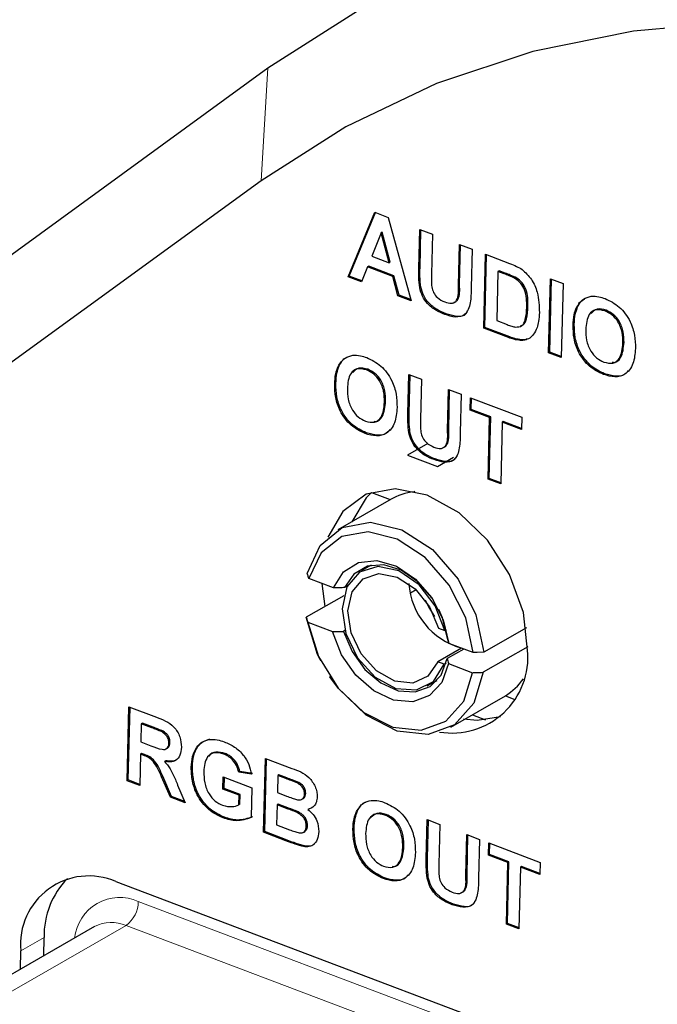
# Model space of a CAD drawing. Units: millimetres. Extents: x 0 to 414, y 0 to 297.
# Drawn here: x 216 to 227, y 142 to 159 of the extents above; entities that cross this region are included whole.
import ezdxf

# ---------------------------------------------------------------- set-up
doc = ezdxf.new("R2010")
doc.units = ezdxf.units.MM

msp = doc.modelspace()

# ---------------------------------------------------------------- linework, layer by layer
at = {"color": 7, "linetype": 'Continuous', "lineweight": 30}
for p, q in [((204.4282, 147.0176), (219.8872, 158.2562)), ((219.7678, 156.2718), (204.3089, 145.0331)), ((221.2973, 154.5802), (221.7654, 155.7157)), ((221.3178, 154.5919), (221.779, 155.7106)), ((221.7654, 155.7157), (222.0011, 155.6266)), ((222.0011, 155.6266), (222.4096, 154.1595)), ((221.8768, 155.3539), (221.7142, 154.9442)), ((221.8973, 155.3656), (221.8768, 155.3539)), ((222.0177, 154.8294), (221.8768, 155.3539)), ((222.0382, 154.8411), (221.8973, 155.3656)), ((222.5427, 154.7244), (222.5591, 155.4155)), ((222.5591, 155.4155), (222.7815, 155.3314)), ((222.5632, 154.7362), (222.5791, 155.4079)), ((222.7815, 155.3314), (222.7648, 154.6254)), ((223.239, 154.4308), (223.2561, 155.1519)), ((223.2561, 155.1519), (223.4785, 155.0677)), ((223.2595, 154.4426), (223.2761, 155.1443)), ((223.4785, 155.0677), (223.4624, 154.3873)), ((221.7142, 154.9442), (222.0177, 154.8294)), ((222.0382, 154.8411), (222.0177, 154.8294)), ((223.685, 153.6771), (223.7158, 154.978)), ((223.7055, 153.6889), (223.7358, 154.9704)), ((223.7158, 154.978), (224.1401, 154.8175)), ((221.6393, 154.7538), (221.5346, 154.4904)), ((221.6598, 154.7655), (221.6393, 154.7538)), ((222.0833, 154.5858), (221.6393, 154.7538)), ((222.1037, 154.5976), (221.6598, 154.7655)), ((223.9331, 154.677), (223.9126, 153.8098)), ((223.9536, 154.6888), (223.9331, 154.677)), ((224.0432, 154.6354), (223.9331, 154.677)), ((224.0637, 154.6472), (223.9536, 154.6888)), ((221.3178, 154.5919), (221.2973, 154.5802)), ((221.5346, 154.4904), (221.2973, 154.5802)), ((221.5414, 154.5074), (221.3178, 154.5919)), ((222.1037, 154.5976), (222.0833, 154.5858)), ((222.1737, 154.2487), (222.0833, 154.5858)), ((222.1942, 154.2605), (222.1037, 154.5976)), ((224.2645, 154.5586), (224.244, 154.5468)), ((224.8269, 153.2452), (224.8577, 154.5461)), ((224.8474, 153.2569), (224.8777, 154.5385)), ((224.8577, 154.5461), (225.0802, 154.4619)), ((222.5781, 154.399), (222.5576, 154.3872)), ((225.0802, 154.4619), (225.0493, 153.1611)), ((222.1942, 154.2605), (222.1737, 154.2487)), ((222.4096, 154.1595), (222.1737, 154.2487)), ((222.4035, 154.1813), (222.1942, 154.2605)), ((225.4604, 154.1899), (225.3513, 154.113)), ((224.4624, 154.0583), (224.4419, 154.0466)), ((225.3374, 154.0537), (225.3169, 154.0419)), ((225.8386, 153.9927), (225.8181, 153.9809)), ((223.0217, 153.9306), (223.0012, 153.9189)), ((223.9126, 153.8098), (224.0956, 153.7405)), ((223.7055, 153.6889), (223.685, 153.6771)), ((224.1218, 153.5119), (223.685, 153.6771)), ((224.1422, 153.5237), (223.7055, 153.6889)), ((225.2778, 153.7425), (225.2574, 153.7308)), ((224.3484, 153.4735), (224.328, 153.4618)), ((226.1531, 153.4238), (226.1326, 153.4121)), ((224.8474, 153.2569), (224.8269, 153.2452)), ((225.0493, 153.1611), (224.8269, 153.2452)), ((225.0498, 153.1804), (224.8474, 153.2569)), ((221.1421, 153.0153), (221.1217, 153.0036)), ((221.6434, 152.9543), (221.6229, 152.9426)), ((222.3516, 152.1716), (222.368, 152.8627)), ((222.368, 152.8627), (222.5904, 152.7786)), ((222.3721, 152.1834), (222.388, 152.8551)), ((222.5904, 152.7786), (222.5737, 152.0726)), ((225.8125, 152.8751), (225.7921, 152.8633)), ((221.0826, 152.7042), (221.0622, 152.6924)), ((223.0479, 151.878), (223.065, 152.5991)), ((223.065, 152.5991), (223.2874, 152.5149)), ((223.0684, 151.8897), (223.085, 152.5915)), ((223.2874, 152.5149), (223.2713, 151.8345)), ((223.4454, 152.2364), (223.4506, 152.4532)), ((223.4506, 152.4532), (224.3552, 152.1111)), ((223.4659, 152.2482), (223.4706, 152.4456)), ((221.9579, 152.3855), (221.9374, 152.3737)), ((223.4659, 152.2482), (223.4454, 152.2364)), ((223.7865, 152.1074), (223.4454, 152.2364)), ((223.807, 152.1191), (223.4659, 152.2482)), ((223.7608, 151.0233), (223.7865, 152.1074)), ((223.7813, 151.0351), (223.807, 152.1191)), ((223.807, 152.1191), (223.7865, 152.1074)), ((224.3552, 152.1111), (224.3501, 151.8942)), ((224.009, 152.0233), (223.9833, 150.9392)), ((224.0294, 152.035), (224.009, 152.0233)), ((224.3501, 151.8942), (224.009, 152.0233)), ((224.3505, 151.9136), (224.0294, 152.035)), ((221.6173, 151.8367), (221.5969, 151.825)), ((222.387, 151.8462), (222.3665, 151.8344)), ((222.7022, 151.6495), (222.3442, 151.444)), ((222.3442, 151.444), (222.87, 151.2451)), ((222.8306, 151.3778), (222.8101, 151.3661)), ((222.87, 151.2451), (223.1525, 151.4072)), ((223.7813, 151.0351), (223.7608, 151.0233)), ((223.9833, 150.9392), (223.7608, 151.0233)), ((223.9837, 150.9585), (223.7813, 151.0351)), ((222.0577, 150.6713), (221.1155, 150.1307)), ((221.7094, 150.7872), (222.041, 150.6617)), ((222.4612, 150.8011), (222.4747, 150.8089)), ((221.7022, 149.5066), (221.5303, 149.4079)), ((221.0436, 149.1095), (220.6061, 149.275)), ((220.8331, 149.1891), (220.8899, 148.7823)), ((221.283, 149.1403), (221.2374, 149.1142)), ((221.221, 148.9723), (220.5619, 148.5941)), ((222.4951, 149.0776), (222.3936, 149.0193)), ((220.5879, 148.5063), (221.0254, 148.3408)), ((221.2409, 148.3579), (221.2192, 148.3455)), ((222.8893, 148.3999), (222.9997, 148.3581)), ((223.022, 148.3709), (222.9997, 148.3581)), ((224.4343, 148.4099), (223.6846, 147.9798)), ((223.4969, 147.9727), (223.0729, 148.1331)), ((224.458, 148.0736), (223.6762, 147.625)), ((223.2947, 148.0492), (222.8753, 147.8086)), ((223.334, 148.0344), (223.0399, 147.8656)), ((220.806, 147.844), (220.8111, 147.8338)), ((222.9857, 147.7668), (222.8753, 147.8086)), ((223.0222, 147.7878), (222.9857, 147.7668)), ((223.0644, 147.7783), (223.4885, 147.6179)), ((220.9697, 147.5575), (220.9759, 147.548)), ((222.6915, 147.3841), (222.8635, 147.4827)), ((223.1063, 146.6613), (224.065, 147.2114)), ((224.0648, 147.2115), (224.2291, 147.1493)), ((217.4092, 145.719), (217.44, 147.0199)), ((217.4297, 145.7308), (217.46, 147.0123)), ((217.44, 147.0199), (217.9255, 146.8363)), ((223.4845, 146.8783), (223.7165, 146.7906)), ((217.6573, 146.7189), (217.6498, 146.4021)), ((217.6778, 146.7307), (217.6573, 146.7189)), ((217.8464, 146.6474), (217.6573, 146.7189)), ((217.8669, 146.6592), (217.6778, 146.7307)), ((218.0436, 146.5881), (218.0231, 146.5764)), ((217.6498, 146.4021), (217.8289, 146.3343)), ((218.1635, 146.3905), (218.143, 146.3788)), ((217.6447, 146.1853), (217.6316, 145.6349)), ((217.6652, 146.197), (217.6447, 146.1853)), ((217.6945, 146.1664), (217.6447, 146.1853)), ((217.715, 146.1782), (217.6652, 146.197)), ((218.0938, 146.2769), (218.1194, 146.2916)), ((219.132, 146.1975), (219.1115, 146.1857)), ((218.0876, 146.0698), (218.0672, 146.0581)), ((219.8116, 144.8103), (219.8425, 146.1112)), ((219.8321, 144.8221), (219.8625, 146.1036)), ((219.8425, 146.1112), (220.3085, 145.935)), ((218.5574, 145.9649), (218.537, 145.9532)), ((219.3933, 145.8799), (219.3729, 145.8681)), ((219.5965, 145.834), (219.3729, 145.8681)), ((219.617, 145.8458), (219.3933, 145.8799)), ((220.0803, 145.822), (220.0598, 145.8103)), ((220.2214, 145.7686), (220.0803, 145.822)), ((217.4297, 145.7308), (217.4092, 145.719)), ((217.6316, 145.6349), (217.4092, 145.719)), ((217.6321, 145.6542), (217.4297, 145.7308)), ((218.0354, 145.7995), (218.0149, 145.7878)), ((218.1725, 145.4303), (218.0149, 145.7878)), ((218.1929, 145.4421), (218.0354, 145.7995)), ((219.0964, 145.5688), (219.1016, 145.7856)), ((219.1016, 145.7856), (219.6058, 145.5949)), ((219.1169, 145.5806), (219.1216, 145.7781)), ((220.0598, 145.8103), (220.0527, 145.51)), ((220.2009, 145.7569), (220.0598, 145.8103)), ((220.4312, 145.6848), (220.4107, 145.673)), ((218.2984, 145.6425), (218.4324, 145.332)), ((219.1169, 145.5806), (219.0964, 145.5688)), ((219.3782, 145.4623), (219.0964, 145.5688)), ((219.3987, 145.474), (219.1169, 145.5806)), ((219.3987, 145.474), (219.3782, 145.4623)), ((219.3947, 145.3044), (219.3987, 145.474)), ((219.6058, 145.5949), (219.5934, 145.0724)), ((220.0527, 145.51), (220.2137, 145.4491)), ((220.5513, 145.4945), (220.5308, 145.4827)), ((218.1929, 145.4421), (218.1725, 145.4303)), ((218.4324, 145.332), (218.1725, 145.4303)), ((218.4224, 145.3553), (218.1929, 145.4421)), ((219.3742, 145.2926), (219.3782, 145.4623)), ((219.3947, 145.3044), (219.3742, 145.2926)), ((220.068, 145.305), (220.0475, 145.2932)), ((220.2661, 145.23), (220.068, 145.305)), ((220.4852, 145.3907), (220.5108, 145.4054)), ((220.0475, 145.2932), (220.0392, 144.943)), ((220.2457, 145.2183), (220.0475, 145.2932)), ((220.6113, 145.2249), (220.5908, 145.2131)), ((221.464, 145.1869), (221.4435, 145.1751)), ((221.9652, 145.1259), (221.9448, 145.1141)), ((219.121, 145.0742), (219.1006, 145.0624)), ((222.6735, 144.3431), (222.6898, 145.0342)), ((222.6898, 145.0342), (222.9123, 144.9501)), ((222.6939, 144.3549), (222.7099, 145.0267)), ((219.8321, 144.8221), (219.8116, 144.8103)), ((220.2032, 144.6622), (219.8116, 144.8103)), ((220.2237, 144.674), (219.8321, 144.8221)), ((220.0392, 144.943), (220.2663, 144.8571)), ((220.5106, 144.8101), (220.5362, 144.8248)), ((220.5828, 144.9299), (220.5623, 144.9181)), ((221.4045, 144.8757), (221.384, 144.864)), ((222.9123, 144.9501), (222.8956, 144.2441)), ((223.3698, 144.0495), (223.3869, 144.7706)), ((223.3869, 144.7706), (223.6093, 144.6865)), ((223.3902, 144.0613), (223.4069, 144.763)), ((223.6093, 144.6865), (223.5932, 144.006)), ((223.7673, 144.4079), (223.7724, 144.6248)), ((223.7724, 144.6248), (224.6771, 144.2826)), ((223.7878, 144.4197), (223.7925, 144.6172)), ((220.5043, 144.5768), (220.4838, 144.565)), ((222.2798, 144.557), (222.2593, 144.5453)), ((223.7878, 144.4197), (223.7673, 144.4079)), ((224.1084, 144.2789), (223.7673, 144.4079)), ((224.1289, 144.2907), (223.7878, 144.4197)), ((224.0827, 143.1949), (224.1084, 144.2789)), ((224.1032, 143.2066), (224.1289, 144.2907)), ((224.1289, 144.2907), (224.1084, 144.2789)), ((224.6771, 144.2826), (224.6719, 144.0658)), ((224.3308, 144.1948), (224.3051, 143.1107)), ((224.3513, 144.2065), (224.3308, 144.1948)), ((224.6719, 144.0658), (224.3308, 144.1948)), ((224.6724, 144.0851), (224.3513, 144.2065)), ((217.2124, 143.9436), (224.117, 141.332)), ((221.9392, 144.0083), (221.9187, 143.9965)), ((222.7089, 144.0177), (222.6884, 144.0059)), ((223.1525, 143.5494), (223.132, 143.5376)), ((216.838, 143.1519), (214.6323, 141.8863)), ((224.1032, 143.2066), (224.0827, 143.1949)), ((224.3051, 143.1107), (224.0827, 143.1949)), ((224.3056, 143.13), (224.1032, 143.2066)), ((215.9408, 142.6371), (215.9485, 142.962)), ((215.5312, 142.4021), (215.5389, 142.7269))]:
    msp.add_line(p, q, dxfattribs=at)
at = {"color": 8, "linetype": 'Continuous', "lineweight": 0}
for p, q in [((219.8872, 158.2562), (219.7678, 156.2718)), ((222.5632, 154.7362), (222.5427, 154.7244)), ((224.0637, 154.6472), (224.0432, 154.6354)), ((223.2595, 154.4426), (223.239, 154.4308)), ((224.1422, 153.5237), (224.1218, 153.5119)), ((222.3721, 152.1834), (222.3516, 152.1716)), ((223.0684, 151.8897), (223.0479, 151.878)), ((217.8669, 146.6592), (217.8464, 146.6474)), ((217.715, 146.1782), (217.6945, 146.1664)), ((220.2214, 145.7686), (220.2009, 145.7569)), ((220.2661, 145.23), (220.2457, 145.2183)), ((220.2237, 144.674), (220.2032, 144.6622)), ((222.6939, 144.3549), (222.6735, 144.3431)), ((223.3902, 144.0613), (223.3698, 144.0495)), ((217.6066, 143.5926), (224.5112, 140.9811)), ((215.1856, 141.9072), (217.3914, 143.1729)), ((224.2959, 140.5613), (217.3914, 143.1729)), ((215.9485, 142.962), (215.5389, 142.7269))]:
    msp.add_line(p, q, dxfattribs=at)
at = {"color": 7, "linetype": 'Continuous', "lineweight": 30, "flags": 128}
for points in [[(219.8872, 158.2562), (221.4635, 159.2599), (223.1531, 160.0625), (224.9432, 160.6578), (226.8202, 161.0414), (228.7697, 161.2103), (230.7769, 161.1632), (232.8265, 160.9006), (234.903, 160.4243), (236.9905, 159.738), (239.0731, 158.847), (241.135, 157.758), (243.1606, 156.4793), (245.1343, 155.0206), (247.0412, 153.3931), (248.8668, 151.6091), (250.5971, 149.6822), (252.219, 147.6271), (253.7201, 145.4594)], [(251.7418, 144.178), (250.3232, 146.2266), (248.7904, 148.1688), (247.1551, 149.9899), (245.4299, 151.6758), (243.6278, 153.2139), (241.7625, 154.5924), (239.8482, 155.8009), (237.8996, 156.8301), (235.9314, 157.6721), (233.9586, 158.3207), (231.9962, 158.7708), (230.0592, 159.0191), (228.1623, 159.0635), (226.3199, 158.9039), (224.5461, 158.5414), (222.8543, 157.9788), (221.2575, 157.2203), (219.7678, 156.2718)], [(224.4574, 148.0154), (224.3835, 148.6794), (224.1394, 149.3456), (223.7488, 149.9487), (223.2499, 150.4297), (222.6918, 150.7416), (222.1288, 150.8537), (221.6163, 150.7552), (221.2043, 150.4557), (220.9396, 150.0025)], [(221.7094, 150.7872), (221.6139, 150.6908), (221.362, 150.2715)], [(220.5801, 149.3628), (220.8067, 149.8571), (221.1941, 150.1713), (221.6944, 150.2667), (222.2461, 150.1316), (222.7811, 149.7826), (223.2335, 149.2627), (223.5475, 148.636), (223.6846, 147.9798)], [(223.4969, 147.9727), (223.3672, 148.5805), (223.0752, 149.1601), (222.6564, 149.6414), (222.1615, 149.966), (221.6505, 150.0945), (221.1854, 150.0114), (220.8226, 149.7267), (220.6061, 149.275)], [(221.0436, 149.1095), (221.2178, 149.3907), (221.4808, 149.5578), (221.8039, 149.5925), (222.1516, 149.491), (222.4859, 149.2643), (222.7702, 148.9374), (222.9732, 148.5461), (223.0729, 148.1331)], [(222.9997, 148.3581), (222.8321, 148.7935), (222.5464, 149.1639), (222.1895, 149.4085), (221.8197, 149.4874), (221.4975, 149.3877), (221.2758, 149.1255), (221.1908, 148.744), (221.2563, 148.3055), (221.4618, 147.8818), (221.7736, 147.5423), (222.1405, 147.3425), (222.5026, 147.3152), (222.8006, 147.4648), (222.9857, 147.7668)], [(222.7919, 148.9048), (222.7759, 148.9286), (222.5255, 149.2168), (222.2314, 149.4188), (221.9247, 149.5133), (221.6376, 149.4904), (221.4002, 149.3526), (221.2374, 149.1142)], [(222.8753, 147.8086), (222.7035, 147.5549), (222.4373, 147.4353), (222.1191, 147.4688), (221.7996, 147.65), (221.5296, 147.95), (221.3523, 148.3212), (221.2959, 148.7042), (221.3693, 149.0382), (221.5609, 149.2698), (221.8402, 149.3622), (222.1625, 149.3006), (222.4767, 149.0949), (222.7325, 148.7778), (222.8893, 148.3999)], [(222.652, 148.8991), (222.7196, 148.7649), (222.8183, 148.6093)], [(220.806, 147.844), (220.7612, 147.9387), (220.5619, 148.5941)], [(223.0483, 148.2204), (222.9565, 148.5844), (222.8938, 148.7272)], [(220.5879, 148.5063), (220.7793, 147.9002), (221.1223, 147.3485), (221.5752, 146.9182), (222.0832, 146.6613), (222.5845, 146.6091), (223.0185, 146.7678), (223.3326, 147.1183), (223.4885, 147.6179)], [(223.0644, 147.7783), (222.9472, 147.4474), (222.7294, 147.2153), (222.4348, 147.1073), (222.0958, 147.1353), (221.7495, 147.2963), (221.4337, 147.5726), (221.1832, 147.934), (221.0254, 148.3408)], [(221.2192, 148.3455), (221.3679, 147.9893), (221.5946, 147.6758), (221.8755, 147.4381), (222.1812, 147.301), (222.4795, 147.2789), (222.7391, 147.3742), (222.9327, 147.5769), (223.0399, 147.8656)], [(223.6846, 147.9798), (223.5669, 147.9753), (223.4969, 147.9727)], [(223.6762, 147.625), (223.5107, 147.0831), (223.1728, 146.703), (222.704, 146.5316), (222.1621, 146.5899), (221.6139, 146.8708), (221.1269, 147.3397), (220.9759, 147.548)], [(223.326, 146.8074), (223.5676, 146.7844), (223.9807, 146.8454)]]:
    msp.add_lwpolyline(points, dxfattribs=at)
at = {"color": 7, "linetype": 'Continuous', "lineweight": 30}
for centre, radius, start, end in [((222.5694, 149.7734), 1.0334, 96.00962, 120.73484), ((223.6372, 149.2779), 1.2748, 184.16493, 253.83437), ((223.1248, 147.8943), 1.3381, 260.62348, 5.19466), ((223.5197, 148.1096), 1.0506, 301.25712, 325.27315), ((216.7343, 142.8419), 1.2009, 66.54065, 185.49342), ((217.3656, 142.9991), 1.4175, 135.25765, 181.50079)]:
    msp.add_arc(centre, radius, start, end, dxfattribs=at)
at = {"color": 8, "linetype": 'Continuous', "lineweight": 0}
for centre, radius, start, end in [((217.2777, 142.8677), 0.796, 65.5991, 174.07223), ((217.0766, 143.5993), 0.53, 306.42999, 359.28491), ((217.1364, 142.5883), 0.6377, 66.43249, 117.89777)]:
    msp.add_arc(centre, radius, start, end, dxfattribs=at)
at = {"color": 7, "linetype": 'Continuous', "lineweight": 30}
for points, knots in [([(222.5576, 154.3872), (222.5511, 154.4513), (222.5394, 154.5657), (222.5417, 154.6759), (222.5427, 154.7244)], [0, 0, 0, 0, 0.5597431, 1, 1, 1, 1]), ([(222.5781, 154.399), (222.5715, 154.463), (222.5598, 154.5774), (222.5621, 154.6876), (222.5632, 154.7362)], [0, 0, 0, 0, 0.5597431, 1, 1, 1, 1]), ([(224.1401, 154.8175), (224.1814, 154.8016), (224.2551, 154.7732), (224.3269, 154.7293), (224.3585, 154.7099)], [0, 0, 0, 0, 0.5602382, 1, 1, 1, 1]), ([(224.3585, 154.7099), (224.4174, 154.6556), (224.5356, 154.5466), (224.6547, 154.2624), (224.6605, 154.0688), (224.664, 153.9504)], [0, 0, 0, 0, 0.27907219, 0.55933803, 1, 1, 1, 1]), ([(222.7648, 154.6254), (222.7636, 154.5847), (222.7616, 154.512), (222.7665, 154.4371), (222.7687, 154.4042)], [0, 0, 0, 0, 0.5601798, 1, 1, 1, 1]), ([(224.244, 154.5468), (224.2067, 154.5655), (224.14, 154.599), (224.0728, 154.6243), (224.0432, 154.6354)], [0, 0, 0, 0, 0.5597531, 1, 1, 1, 1]), ([(224.2645, 154.5586), (224.2272, 154.5773), (224.1605, 154.6107), (224.0933, 154.636), (224.0637, 154.6472)], [0, 0, 0, 0, 0.5597531, 1, 1, 1, 1]), ([(224.4419, 154.0466), (224.4421, 154.1486), (224.4424, 154.2907), (224.3434, 154.4742), (224.2772, 154.5226), (224.244, 154.5468)], [0, 0, 0, 0, 0.5594292, 0.7795157, 1, 1, 1, 1]), ([(224.4624, 154.0583), (224.4626, 154.1603), (224.4629, 154.3025), (224.3639, 154.4859), (224.2977, 154.5344), (224.2645, 154.5586)], [0, 0, 0, 0, 0.5594292, 0.7795157, 1, 1, 1, 1]), ([(223.0012, 153.9189), (222.948, 153.9401), (222.842, 153.9825), (222.7018, 154.0936), (222.5992, 154.2379), (222.5715, 154.3375), (222.5576, 154.3872)], [0, 0, 0, 0, 0.2810303, 0.5604071, 0.7802828, 1, 1, 1, 1]), ([(223.0217, 153.9306), (222.9685, 153.9519), (222.8625, 153.9942), (222.7222, 154.1053), (222.6197, 154.2497), (222.5919, 154.3492), (222.5781, 154.399)], [0, 0, 0, 0, 0.2810303, 0.5604071, 0.7802828, 1, 1, 1, 1]), ([(222.7687, 154.4042), (222.7776, 154.3697), (222.7956, 154.3008), (222.8795, 154.1939), (222.9541, 154.1594), (222.9997, 154.1383)], [0, 0, 0, 0, 0.2800658, 0.5601239, 1, 1, 1, 1]), ([(222.9997, 154.1383), (223.0406, 154.125), (223.102, 154.1051), (223.1727, 154.128), (223.2493, 154.2109), (223.2436, 154.3331), (223.239, 154.4308)], [0, 0, 0, 0, 0.2500196, 0.37514322, 0.50035295, 1, 1, 1, 1]), ([(223.4624, 154.3873), (223.4617, 154.2983), (223.4603, 154.1218), (223.3806, 153.8988), (223.1876, 153.8573), (223.0635, 153.8983), (223.0012, 153.9189)], [0, 0, 0, 0, 0.2822197, 0.5591896, 0.778866, 1, 1, 1, 1]), ([(223.1591, 154.1333), (223.17, 154.136), (223.1989, 154.1431), (223.2687, 154.2254), (223.2636, 154.3461), (223.2595, 154.4426)], [0, 0, 0, 0, 0.1094847, 0.2879275, 1, 1, 1, 1]), ([(225.3169, 154.0419), (225.3527, 154.0982), (225.4167, 154.1987), (225.527, 154.2273), (225.5755, 154.2399)], [0, 0, 0, 0, 0.5599557, 1, 1, 1, 1]), ([(225.3374, 154.0537), (225.3705, 154.1141), (225.4088, 154.1837), (225.4768, 154.2069), (225.4858, 154.21)], [0, 0, 0, 0, 0.8678199, 1, 1, 1, 1]), ([(225.5755, 154.2399), (225.6202, 154.24), (225.7001, 154.2403), (225.7837, 154.2115), (225.8204, 154.1988)], [0, 0, 0, 0, 0.5595644, 1, 1, 1, 1]), ([(225.8204, 154.1988), (225.9064, 154.157), (226.078, 154.0735), (226.2652, 153.8171), (226.3495, 153.5529), (226.3531, 153.3988), (226.3549, 153.3217)], [0, 0, 0, 0, 0.2798307, 0.5586691, 0.7790056, 1, 1, 1, 1]), ([(223.394, 153.9816), (223.387, 153.9628), (223.3578, 153.8851), (223.2037, 153.8738), (223.0825, 153.9117), (223.0217, 153.9306)], [0, 0, 0, 0, 0.1369954, 0.5670708, 1, 1, 1, 1]), ([(224.244, 153.697), (224.2855, 153.6991), (224.3688, 153.7033), (224.4318, 153.8521), (224.4381, 153.9727), (224.4419, 154.0466)], [0, 0, 0, 0, 0.2781916, 0.558019, 1, 1, 1, 1]), ([(224.332, 153.7243), (224.3479, 153.7262), (224.404, 153.7329), (224.45, 153.8677), (224.4577, 153.9859), (224.4624, 154.0583)], [0, 0, 0, 0, 0.133822, 0.4696179, 1, 1, 1, 1]), ([(225.2574, 153.7308), (225.2604, 153.7936), (225.2659, 153.9059), (225.3013, 154.0004), (225.3169, 154.0419)], [0, 0, 0, 0, 0.5601708, 1, 1, 1, 1]), ([(225.2778, 153.7425), (225.2809, 153.8054), (225.2864, 153.9176), (225.3218, 154.0121), (225.3374, 154.0537)], [0, 0, 0, 0, 0.5601708, 1, 1, 1, 1]), ([(225.8181, 153.9809), (225.7629, 153.9946), (225.6526, 154.0219), (225.5018, 153.9085), (225.4883, 153.7513), (225.48, 153.6552)], [0, 0, 0, 0, 0.2802778, 0.5598769, 1, 1, 1, 1]), ([(225.8386, 153.9927), (225.782, 154.0078), (225.6751, 154.0363), (225.6062, 153.9683), (225.5738, 153.9362)], [0, 0, 0, 0, 0.5295857, 1, 1, 1, 1]), ([(226.1326, 153.4121), (226.1317, 153.4742), (226.1299, 153.598), (226.0637, 153.7824), (225.9463, 153.9201), (225.8609, 153.9606), (225.8181, 153.9809)], [0, 0, 0, 0, 0.2810873, 0.5600131, 0.7796914, 1, 1, 1, 1]), ([(226.1531, 153.4238), (226.1522, 153.4859), (226.1504, 153.6097), (226.0841, 153.7941), (225.9668, 153.9319), (225.8814, 153.9724), (225.8386, 153.9927)], [0, 0, 0, 0, 0.2810873, 0.5600131, 0.7796914, 1, 1, 1, 1]), ([(224.664, 153.9504), (224.6617, 153.8983), (224.6574, 153.8051), (224.633, 153.7231), (224.6223, 153.687)], [0, 0, 0, 0, 0.5600799, 1, 1, 1, 1]), ([(224.0956, 153.7405), (224.1234, 153.73), (224.1731, 153.7112), (224.2223, 153.7014), (224.244, 153.697)], [0, 0, 0, 0, 0.5602156, 1, 1, 1, 1]), ([(224.6223, 153.687), (224.6047, 153.6458), (224.5732, 153.5721), (224.5179, 153.5247), (224.4935, 153.5038)], [0, 0, 0, 0, 0.56000731, 1, 1, 1, 1]), ([(225.7921, 152.8633), (225.7067, 152.9044), (225.5364, 152.9864), (225.3489, 153.2389), (225.2631, 153.5011), (225.2593, 153.6541), (225.2574, 153.7308)], [0, 0, 0, 0, 0.27994249, 0.55870402, 0.77904493, 1, 1, 1, 1]), ([(225.8125, 152.8751), (225.7272, 152.9161), (225.5568, 152.9982), (225.3694, 153.2507), (225.2836, 153.5128), (225.2797, 153.6659), (225.2778, 153.7425)], [0, 0, 0, 0, 0.27994249, 0.55870402, 0.77904493, 1, 1, 1, 1]), ([(225.48, 153.6552), (225.4812, 153.5926), (225.4836, 153.4679), (225.5524, 153.2837), (225.6681, 153.1435), (225.7538, 153.1014), (225.7967, 153.0803)], [0, 0, 0, 0, 0.2810208, 0.5601162, 0.7799393, 1, 1, 1, 1]), ([(224.328, 153.4618), (224.2898, 153.4666), (224.2217, 153.4752), (224.1523, 153.5007), (224.1218, 153.5119)], [0, 0, 0, 0, 0.5595793, 1, 1, 1, 1]), ([(224.3484, 153.4735), (224.3103, 153.4783), (224.2422, 153.4869), (224.1728, 153.5124), (224.1422, 153.5237)], [0, 0, 0, 0, 0.5595793, 1, 1, 1, 1]), ([(224.4935, 153.5038), (224.4653, 153.4893), (224.4148, 153.4633), (224.3545, 153.4622), (224.328, 153.4618)], [0, 0, 0, 0, 0.559443, 1, 1, 1, 1]), ([(224.4411, 153.4858), (224.4362, 153.4837), (224.4085, 153.4715), (224.3755, 153.4726), (224.3484, 153.4735)], [0, 0, 0, 0, 0.17757184, 1, 1, 1, 1]), ([(226.3549, 153.3217), (226.3469, 153.2277), (226.331, 153.0401), (226.1907, 152.8579), (225.9936, 152.8036), (225.8593, 152.8434), (225.7921, 152.8633)], [0, 0, 0, 0, 0.280551, 0.5594882, 0.779434, 1, 1, 1, 1]), ([(225.7967, 153.0803), (225.8519, 153.0675), (225.9622, 153.0419), (226.1104, 153.1593), (226.1242, 153.3161), (226.1326, 153.4121)], [0, 0, 0, 0, 0.2799912, 0.5597684, 1, 1, 1, 1]), ([(225.9466, 153.0794), (225.9565, 153.0779), (226.02, 153.0689), (226.1288, 153.1782), (226.1439, 153.3306), (226.1531, 153.4238)], [0, 0, 0, 0, 0.06706972, 0.42958279, 1, 1, 1, 1]), ([(221.1217, 153.0036), (221.1575, 153.0599), (221.2215, 153.1604), (221.3317, 153.189), (221.3803, 153.2016)], [0, 0, 0, 0, 0.5599557, 1, 1, 1, 1]), ([(221.1421, 153.0153), (221.1753, 153.0758), (221.2136, 153.1454), (221.2816, 153.1686), (221.2906, 153.1717)], [0, 0, 0, 0, 0.8678199, 1, 1, 1, 1]), ([(221.3803, 153.2016), (221.425, 153.2017), (221.5049, 153.202), (221.5885, 153.1731), (221.6252, 153.1604)], [0, 0, 0, 0, 0.55956445, 1, 1, 1, 1]), ([(221.6252, 153.1604), (221.7112, 153.1186), (221.8828, 153.0352), (222.07, 152.7788), (222.1542, 152.5146), (222.1579, 152.3605), (222.1597, 152.2833)], [0, 0, 0, 0, 0.2798307, 0.5586691, 0.7790056, 1, 1, 1, 1]), ([(221.0622, 152.6924), (221.0652, 152.7553), (221.0707, 152.8675), (221.1061, 152.962), (221.1217, 153.0036)], [0, 0, 0, 0, 0.5601708, 1, 1, 1, 1]), ([(221.0826, 152.7042), (221.0857, 152.7671), (221.0912, 152.8793), (221.1266, 152.9738), (221.1421, 153.0153)], [0, 0, 0, 0, 0.5601708, 1, 1, 1, 1]), ([(221.6229, 152.9426), (221.5677, 152.9563), (221.4574, 152.9836), (221.3066, 152.8701), (221.2931, 152.713), (221.2848, 152.6169)], [0, 0, 0, 0, 0.2802778, 0.5598769, 1, 1, 1, 1]), ([(221.6434, 152.9543), (221.5868, 152.9695), (221.4799, 152.998), (221.411, 152.9299), (221.3786, 152.8979)], [0, 0, 0, 0, 0.5295857, 1, 1, 1, 1]), ([(221.9374, 152.3737), (221.9365, 152.4359), (221.9347, 152.5597), (221.8684, 152.7441), (221.7511, 152.8818), (221.6657, 152.9223), (221.6229, 152.9426)], [0, 0, 0, 0, 0.2810873, 0.5600131, 0.7796914, 1, 1, 1, 1]), ([(221.9579, 152.3855), (221.957, 152.4476), (221.9552, 152.5714), (221.8889, 152.7558), (221.7716, 152.8935), (221.6861, 152.934), (221.6434, 152.9543)], [0, 0, 0, 0, 0.2810873, 0.5600131, 0.7796914, 1, 1, 1, 1]), ([(226.2264, 152.9324), (226.2138, 152.9138), (226.1661, 152.8428), (226.0107, 152.8193), (225.8787, 152.8565), (225.8125, 152.8751)], [0, 0, 0, 0, 0.1507531, 0.5747787, 1, 1, 1, 1]), ([(221.5969, 151.825), (221.5115, 151.8661), (221.3411, 151.9481), (221.1537, 152.2006), (221.0679, 152.4628), (221.0641, 152.6158), (221.0622, 152.6924)], [0, 0, 0, 0, 0.27994249, 0.55870402, 0.77904493, 1, 1, 1, 1]), ([(221.6173, 151.8367), (221.532, 151.8778), (221.3616, 151.9598), (221.1742, 152.2123), (221.0884, 152.4745), (221.0845, 152.6276), (221.0826, 152.7042)], [0, 0, 0, 0, 0.27994249, 0.55870402, 0.77904493, 1, 1, 1, 1]), ([(221.2848, 152.6169), (221.286, 152.5543), (221.2884, 152.4296), (221.3572, 152.2454), (221.4729, 152.1052), (221.5586, 152.0631), (221.6015, 152.042)], [0, 0, 0, 0, 0.2810208, 0.5601162, 0.7799393, 1, 1, 1, 1]), ([(222.1597, 152.2833), (222.1517, 152.1893), (222.1358, 152.0018), (221.9955, 151.8195), (221.7984, 151.7652), (221.6641, 151.805), (221.5969, 151.825)], [0, 0, 0, 0, 0.280551, 0.5594882, 0.779434, 1, 1, 1, 1]), ([(221.6015, 152.042), (221.6567, 152.0292), (221.767, 152.0036), (221.9152, 152.1209), (221.929, 152.2778), (221.9374, 152.3737)], [0, 0, 0, 0, 0.2799912, 0.5597684, 1, 1, 1, 1]), ([(221.7514, 152.041), (221.7613, 152.0396), (221.8248, 152.0305), (221.9336, 152.1399), (221.9487, 152.2923), (221.9579, 152.3855)], [0, 0, 0, 0, 0.0670697, 0.4295828, 1, 1, 1, 1]), ([(222.3665, 151.8344), (222.36, 151.8984), (222.3483, 152.0128), (222.3506, 152.1231), (222.3516, 152.1716)], [0, 0, 0, 0, 0.5597431, 1, 1, 1, 1]), ([(222.387, 151.8462), (222.3804, 151.9102), (222.3687, 152.0246), (222.371, 152.1348), (222.3721, 152.1834)], [0, 0, 0, 0, 0.5597431, 1, 1, 1, 1]), ([(222.5737, 152.0726), (222.5725, 152.0319), (222.5705, 151.9592), (222.5754, 151.8843), (222.5776, 151.8513)], [0, 0, 0, 0, 0.5601798, 1, 1, 1, 1]), ([(222.0312, 151.8941), (222.0186, 151.8755), (221.9709, 151.8045), (221.8155, 151.781), (221.6835, 151.8181), (221.6173, 151.8367)], [0, 0, 0, 0, 0.15075309, 0.57477873, 1, 1, 1, 1]), ([(222.8086, 151.5854), (222.8495, 151.5722), (222.9109, 151.5522), (222.9816, 151.5752), (223.0582, 151.6581), (223.0525, 151.7803), (223.0479, 151.878)], [0, 0, 0, 0, 0.2500196, 0.37514322, 0.50035295, 1, 1, 1, 1]), ([(222.968, 151.5804), (222.9789, 151.5831), (223.0078, 151.5903), (223.0776, 151.6726), (223.0725, 151.7933), (223.0684, 151.8897)], [0, 0, 0, 0, 0.1094847, 0.2879275, 1, 1, 1, 1]), ([(222.8101, 151.3661), (222.7569, 151.3873), (222.6509, 151.4296), (222.5107, 151.5408), (222.4081, 151.6851), (222.3804, 151.7847), (222.3665, 151.8344)], [0, 0, 0, 0, 0.2810303, 0.5604071, 0.7802828, 1, 1, 1, 1]), ([(222.8306, 151.3778), (222.7774, 151.3991), (222.6714, 151.4414), (222.5311, 151.5525), (222.4286, 151.6969), (222.4008, 151.7964), (222.387, 151.8462)], [0, 0, 0, 0, 0.2810303, 0.5604071, 0.7802828, 1, 1, 1, 1]), ([(222.5776, 151.8513), (222.5865, 151.8169), (222.6045, 151.748), (222.6884, 151.6411), (222.763, 151.6065), (222.8086, 151.5854)], [0, 0, 0, 0, 0.2800658, 0.5601239, 1, 1, 1, 1]), ([(223.2713, 151.8345), (223.2706, 151.7454), (223.2692, 151.5689), (223.1895, 151.346), (222.9965, 151.3045), (222.8724, 151.3455), (222.8101, 151.3661)], [0, 0, 0, 0, 0.2822197, 0.5591896, 0.778866, 1, 1, 1, 1]), ([(223.2029, 151.4288), (223.1959, 151.41), (223.1667, 151.3322), (223.0126, 151.321), (222.8914, 151.3588), (222.8306, 151.3778)], [0, 0, 0, 0, 0.1369954, 0.5670708, 1, 1, 1, 1]), ([(220.6061, 149.275), (220.6029, 149.2857), (220.5942, 149.3149), (220.5856, 149.3442), (220.5801, 149.3628)], [0, 0, 0, 0, 0.3658316, 1, 1, 1, 1]), ([(221.2374, 149.1142), (221.2234, 149.1138), (221.1587, 149.1124), (221.0941, 149.1108), (221.0436, 149.1095)], [0, 0, 0, 0, 0.2173973, 1, 1, 1, 1]), ([(220.5619, 148.5941), (220.5673, 148.5755), (220.576, 148.5462), (220.5847, 148.517), (220.5879, 148.5063)], [0, 0, 0, 0, 0.6341684, 1, 1, 1, 1]), ([(221.0254, 148.3408), (221.0759, 148.3421), (221.1405, 148.3437), (221.2052, 148.3451), (221.2192, 148.3455)], [0, 0, 0, 0, 0.7826027, 1, 1, 1, 1]), ([(223.0729, 148.1331), (223.0722, 148.1353), (223.0641, 148.1644), (223.0559, 148.1935), (223.0483, 148.2204)], [0, 0, 0, 0, 0.075535, 1, 1, 1, 1]), ([(223.0399, 147.8656), (223.0475, 147.8387), (223.0557, 147.8096), (223.0638, 147.7805), (223.0644, 147.7783)], [0, 0, 0, 0, 0.924465, 1, 1, 1, 1]), ([(223.4885, 147.6179), (223.5118, 147.6188), (223.5744, 147.6212), (223.6369, 147.6235), (223.6762, 147.625)], [0, 0, 0, 0, 0.373172, 1, 1, 1, 1]), ([(217.9255, 146.8363), (217.978, 146.8155), (218.0826, 146.774), (218.2158, 146.6922), (218.2956, 146.5836), (218.3535, 146.4614), (218.3609, 146.3681), (218.3658, 146.3061)], [0, 0, 0, 0, 0.2511382, 0.5005379, 0.6257426, 0.7510544, 1, 1, 1, 1]), ([(218.0231, 146.5764), (217.9902, 146.5905), (217.9313, 146.6156), (217.8724, 146.6377), (217.8464, 146.6474)], [0, 0, 0, 0, 0.55992127, 1, 1, 1, 1]), ([(218.0436, 146.5881), (218.0106, 146.6022), (217.9518, 146.6273), (217.8928, 146.6495), (217.8669, 146.6592)], [0, 0, 0, 0, 0.55992127, 1, 1, 1, 1]), ([(218.143, 146.3788), (218.142, 146.4006), (218.1399, 146.4441), (218.0991, 146.5243), (218.0519, 146.5567), (218.0231, 146.5764)], [0, 0, 0, 0, 0.2810837, 0.5612808, 1, 1, 1, 1]), ([(218.1635, 146.3905), (218.1625, 146.4123), (218.1604, 146.4559), (218.1196, 146.5361), (218.0724, 146.5684), (218.0436, 146.5881)], [0, 0, 0, 0, 0.2810837, 0.5612808, 1, 1, 1, 1]), ([(217.8289, 146.3343), (217.8944, 146.307), (217.9761, 146.273), (218.0723, 146.2654), (218.1126, 146.2848), (218.1386, 146.3248), (218.1416, 146.3608), (218.143, 146.3788)], [0, 0, 0, 0, 0.5009076, 0.6257176, 0.7503646, 0.8750206, 1, 1, 1, 1]), ([(218.1155, 146.2927), (218.1208, 146.2948), (218.1396, 146.3024), (218.1587, 146.3373), (218.1619, 146.3728), (218.1635, 146.3905)], [0, 0, 0, 0, 0.1619789, 0.5804466, 1, 1, 1, 1]), ([(218.537, 145.9532), (218.5423, 146.0192), (218.5529, 146.151), (218.6216, 146.3025), (218.7217, 146.4036), (218.8037, 146.4282), (218.8447, 146.4405)], [0, 0, 0, 0, 0.2801464, 0.5599799, 0.7799444, 1, 1, 1, 1]), ([(218.5574, 145.9649), (218.5627, 146.0309), (218.5733, 146.1627), (218.6421, 146.3143), (218.7422, 146.4153), (218.8242, 146.4399), (218.8652, 146.4522)], [0, 0, 0, 0, 0.2801464, 0.5599799, 0.7799444, 1, 1, 1, 1]), ([(218.8447, 146.4405), (218.8945, 146.4435), (218.9836, 146.4489), (219.078, 146.4159), (219.1197, 146.4014)], [0, 0, 0, 0, 0.5592384, 1, 1, 1, 1]), ([(219.1197, 146.4014), (219.1805, 146.3752), (219.3018, 146.3229), (219.4575, 146.1803), (219.5592, 146.0046), (219.584, 145.8909), (219.5965, 145.834)], [0, 0, 0, 0, 0.2806738, 0.55986, 0.7797589, 1, 1, 1, 1]), ([(218.0149, 145.7878), (217.9751, 145.8825), (217.9198, 146.0141), (217.7882, 146.1321), (217.7258, 146.1549), (217.6945, 146.1664)], [0, 0, 0, 0, 0.5609861, 0.7793046, 1, 1, 1, 1]), ([(218.0354, 145.7995), (217.9956, 145.8943), (217.9403, 146.0259), (217.8087, 146.1439), (217.7463, 146.1667), (217.715, 146.1782)], [0, 0, 0, 0, 0.5609861, 0.7793046, 1, 1, 1, 1]), ([(218.3658, 146.3061), (218.3608, 146.2573), (218.3508, 146.1599), (218.2727, 146.0697), (218.1707, 146.0424), (218.1017, 146.0528), (218.0672, 146.0581)], [0, 0, 0, 0, 0.27994341, 0.55897359, 0.77918351, 1, 1, 1, 1]), ([(219.1115, 146.1857), (219.0562, 146.2008), (218.9457, 146.2308), (218.822, 146.1546), (218.7689, 146.0227), (218.7627, 145.9274), (218.7597, 145.8797)], [0, 0, 0, 0, 0.2798018, 0.5583312, 0.7788255, 1, 1, 1, 1]), ([(219.132, 146.1975), (219.078, 146.2114), (218.9703, 146.2391), (218.8671, 146.1956), (218.8456, 146.1455), (218.8452, 146.1445)], [0, 0, 0, 0, 0.49622246, 0.9901885, 1, 1, 1, 1]), ([(219.3729, 145.8681), (219.3618, 145.9078), (219.3398, 145.9872), (219.2692, 146.0851), (219.1899, 146.1515), (219.1377, 146.1743), (219.1115, 146.1857)], [0, 0, 0, 0, 0.279821, 0.559279, 0.7794658, 1, 1, 1, 1]), ([(219.3933, 145.8799), (219.3823, 145.9196), (219.3603, 145.9989), (219.2897, 146.0968), (219.2104, 146.1632), (219.1581, 146.1861), (219.132, 146.1975)], [0, 0, 0, 0, 0.279821, 0.559279, 0.7794658, 1, 1, 1, 1]), ([(218.0672, 146.0581), (218.1018, 146.0165), (218.1588, 145.948), (218.2161, 145.8359), (218.2588, 145.7398), (218.2852, 145.6749), (218.2984, 145.6425)], [0, 0, 0, 0, 0.33956101, 0.55957338, 0.77977785, 1, 1, 1, 1]), ([(218.3005, 146.11), (218.2943, 146.1017), (218.2685, 146.0673), (218.1894, 146.0564), (218.1216, 146.0653), (218.0876, 146.0698)], [0, 0, 0, 0, 0.1364089, 0.5676106, 1, 1, 1, 1]), ([(219.1006, 145.0624), (219.0126, 145.1046), (218.8371, 145.1887), (218.6386, 145.4441), (218.5477, 145.7149), (218.5405, 145.8737), (218.537, 145.9532)], [0, 0, 0, 0, 0.280091, 0.5587484, 0.7791912, 1, 1, 1, 1]), ([(219.121, 145.0742), (219.0331, 145.1164), (218.8576, 145.2005), (218.659, 145.4559), (218.5681, 145.7266), (218.561, 145.8855), (218.5574, 145.9649)], [0, 0, 0, 0, 0.280091, 0.5587484, 0.7791912, 1, 1, 1, 1]), ([(218.7597, 145.8797), (218.7608, 145.8148), (218.763, 145.6853), (218.8332, 145.4929), (218.9559, 145.3495), (219.0451, 145.3067), (219.0897, 145.2853)], [0, 0, 0, 0, 0.2810362, 0.5600061, 0.7797692, 1, 1, 1, 1]), ([(220.3085, 145.935), (220.4149, 145.8976), (220.5745, 145.8417), (220.7085, 145.646), (220.7506, 145.5247), (220.753, 145.4656), (220.7542, 145.4361)], [0, 0, 0, 0, 0.4993503, 0.7486532, 0.8742819, 1, 1, 1, 1]), ([(220.4107, 145.673), (220.3716, 145.6896), (220.3017, 145.719), (220.2317, 145.7453), (220.2009, 145.7569)], [0, 0, 0, 0, 0.5599503, 1, 1, 1, 1]), ([(220.4312, 145.6848), (220.3921, 145.7013), (220.3222, 145.7308), (220.2522, 145.7571), (220.2214, 145.7686)], [0, 0, 0, 0, 0.5599503, 1, 1, 1, 1]), ([(220.5308, 145.4827), (220.5297, 145.5042), (220.5275, 145.5469), (220.4868, 145.6257), (220.4396, 145.6551), (220.4107, 145.673)], [0, 0, 0, 0, 0.2810709, 0.5610922, 1, 1, 1, 1]), ([(220.5513, 145.4945), (220.5502, 145.5159), (220.5479, 145.5587), (220.5072, 145.6375), (220.46, 145.6669), (220.4312, 145.6848)], [0, 0, 0, 0, 0.2810709, 0.5610922, 1, 1, 1, 1]), ([(220.392, 145.3862), (220.4114, 145.3826), (220.4502, 145.3755), (220.4976, 145.3929), (220.5261, 145.432), (220.5293, 145.4658), (220.5308, 145.4827)], [0, 0, 0, 0, 0.2804943, 0.5599251, 0.7797517, 1, 1, 1, 1]), ([(220.5069, 145.4066), (220.5109, 145.4078), (220.5281, 145.4133), (220.5461, 145.4448), (220.5496, 145.4779), (220.5513, 145.4945)], [0, 0, 0, 0, 0.12992951, 0.56454787, 1, 1, 1, 1]), ([(220.2137, 145.4491), (220.247, 145.4364), (220.3064, 145.4136), (220.3659, 145.3945), (220.392, 145.3862)], [0, 0, 0, 0, 0.5600479, 1, 1, 1, 1]), ([(220.7542, 145.4361), (220.7509, 145.4044), (220.7444, 145.3408), (220.6941, 145.2509), (220.6299, 145.2274), (220.5908, 145.2131)], [0, 0, 0, 0, 0.2809216, 0.5618182, 1, 1, 1, 1]), ([(221.4435, 145.1751), (221.4794, 145.2314), (221.5434, 145.3319), (221.6536, 145.3605), (221.7021, 145.3731)], [0, 0, 0, 0, 0.5599557, 1, 1, 1, 1]), ([(221.464, 145.1869), (221.4972, 145.2473), (221.5354, 145.3169), (221.6035, 145.3401), (221.6125, 145.3432)], [0, 0, 0, 0, 0.8678199, 1, 1, 1, 1]), ([(221.7021, 145.3731), (221.7469, 145.3732), (221.8268, 145.3735), (221.9103, 145.3447), (221.9471, 145.332)], [0, 0, 0, 0, 0.5595644, 1, 1, 1, 1]), ([(221.9471, 145.332), (222.0331, 145.2902), (222.2047, 145.2067), (222.3918, 144.9503), (222.4761, 144.6861), (222.4798, 144.532), (222.4816, 144.4549)], [0, 0, 0, 0, 0.2798307, 0.5586691, 0.7790056, 1, 1, 1, 1]), ([(219.0897, 145.2853), (219.1469, 145.2719), (219.2491, 145.2478), (219.3359, 145.2789), (219.3742, 145.2926)], [0, 0, 0, 0, 0.5590978, 1, 1, 1, 1]), ([(220.5623, 144.9181), (220.5616, 144.9378), (220.5601, 144.9771), (220.5361, 145.0384), (220.4971, 145.0908), (220.4006, 145.166), (220.3145, 145.195), (220.2457, 145.2183)], [0, 0, 0, 0, 0.1249476, 0.2497149, 0.3744391, 0.4994162, 1, 1, 1, 1]), ([(220.5828, 144.9299), (220.5821, 144.9495), (220.5805, 144.9888), (220.5566, 145.0501), (220.5175, 145.1026), (220.4211, 145.1777), (220.335, 145.2068), (220.2661, 145.23)], [0, 0, 0, 0, 0.1249476, 0.2497149, 0.3744391, 0.4994162, 1, 1, 1, 1]), ([(220.5908, 145.2131), (220.6226, 145.1862), (220.686, 145.1323), (220.7693, 144.992), (220.7788, 144.8869), (220.7845, 144.8228)], [0, 0, 0, 0, 0.2810476, 0.5616185, 1, 1, 1, 1]), ([(221.384, 144.864), (221.3871, 144.9268), (221.3926, 145.0391), (221.428, 145.1336), (221.4435, 145.1751)], [0, 0, 0, 0, 0.5601708, 1, 1, 1, 1]), ([(221.4045, 144.8757), (221.4076, 144.9386), (221.4131, 145.0508), (221.4485, 145.1453), (221.464, 145.1869)], [0, 0, 0, 0, 0.5601708, 1, 1, 1, 1]), ([(221.9448, 145.1141), (221.8896, 145.1278), (221.7793, 145.1551), (221.6284, 145.0417), (221.6149, 144.8845), (221.6067, 144.7884)], [0, 0, 0, 0, 0.2802778, 0.5598769, 1, 1, 1, 1]), ([(221.9652, 145.1259), (221.9086, 145.141), (221.8018, 145.1696), (221.7329, 145.1015), (221.7005, 145.0694)], [0, 0, 0, 0, 0.5295857, 1, 1, 1, 1]), ([(222.2798, 144.557), (222.2789, 144.6192), (222.277, 144.7429), (222.2108, 144.9273), (222.0935, 145.0651), (222.008, 145.1056), (221.9652, 145.1259)], [0, 0, 0, 0, 0.2810873, 0.5600131, 0.7796914, 1, 1, 1, 1]), ([(219.5934, 145.0724), (219.5084, 145.0426), (219.3564, 144.9891), (219.1789, 145.04), (219.1006, 145.0624)], [0, 0, 0, 0, 0.5589632, 1, 1, 1, 1]), ([(219.6139, 145.0842), (219.5289, 145.0543), (219.3769, 145.0009), (219.1993, 145.0518), (219.121, 145.0742)], [0, 0, 0, 0, 0.5589632, 1, 1, 1, 1]), ([(222.2593, 144.5453), (222.2584, 144.6074), (222.2566, 144.7312), (222.1903, 144.9156), (222.073, 145.0533), (221.9875, 145.0938), (221.9448, 145.1141)], [0, 0, 0, 0, 0.2810873, 0.5600131, 0.7796914, 1, 1, 1, 1]), ([(220.2663, 144.8571), (220.2978, 144.845), (220.3541, 144.8233), (220.4103, 144.8081), (220.435, 144.8015)], [0, 0, 0, 0, 0.5601837, 1, 1, 1, 1]), ([(220.435, 144.8015), (220.4541, 144.8), (220.4923, 144.797), (220.5354, 144.8234), (220.5586, 144.8671), (220.5611, 144.9011), (220.5623, 144.9181)], [0, 0, 0, 0, 0.2800134, 0.5593541, 0.7794868, 1, 1, 1, 1]), ([(220.7845, 144.8228), (220.7778, 144.7743), (220.7644, 144.6774), (220.6892, 144.5839), (220.5896, 144.5458), (220.5191, 144.5586), (220.4838, 144.565)], [0, 0, 0, 0, 0.2797887, 0.5594526, 0.779461, 1, 1, 1, 1]), ([(220.5316, 144.8267), (220.5401, 144.8308), (220.5611, 144.8409), (220.5788, 144.8794), (220.5815, 144.9131), (220.5828, 144.9299)], [0, 0, 0, 0, 0.25439728, 0.62687668, 1, 1, 1, 1]), ([(221.9187, 143.9965), (221.8334, 144.0376), (221.663, 144.1196), (221.4756, 144.3721), (221.3897, 144.6343), (221.3859, 144.7873), (221.384, 144.864)], [0, 0, 0, 0, 0.2799425, 0.558704, 0.7790449, 1, 1, 1, 1]), ([(221.9392, 144.0083), (221.8539, 144.0494), (221.6835, 144.1314), (221.4961, 144.3839), (221.4102, 144.646), (221.4064, 144.7991), (221.4045, 144.8757)], [0, 0, 0, 0, 0.2799425, 0.558704, 0.7790449, 1, 1, 1, 1]), ([(221.6067, 144.7884), (221.6079, 144.7259), (221.6103, 144.6011), (221.6791, 144.4169), (221.7948, 144.2768), (221.8805, 144.2346), (221.9234, 144.2135)], [0, 0, 0, 0, 0.2810208, 0.5601162, 0.7799393, 1, 1, 1, 1]), ([(220.4838, 144.565), (220.4315, 144.5819), (220.3379, 144.6122), (220.2444, 144.6469), (220.2032, 144.6622)], [0, 0, 0, 0, 0.5599542, 1, 1, 1, 1]), ([(220.5043, 144.5768), (220.4519, 144.5937), (220.3584, 144.6239), (220.2649, 144.6587), (220.2237, 144.674)], [0, 0, 0, 0, 0.5599542, 1, 1, 1, 1]), ([(220.707, 144.6111), (220.7039, 144.6069), (220.6811, 144.5763), (220.608, 144.56), (220.5389, 144.5712), (220.5043, 144.5768)], [0, 0, 0, 0, 0.0730306, 0.5359571, 1, 1, 1, 1]), ([(222.4816, 144.4549), (222.4736, 144.3609), (222.4577, 144.1734), (222.3174, 143.9911), (222.1203, 143.9368), (221.986, 143.9766), (221.9187, 143.9965)], [0, 0, 0, 0, 0.280551, 0.55948817, 0.77943399, 1, 1, 1, 1]), ([(221.9234, 144.2135), (221.9786, 144.2007), (222.0889, 144.1751), (222.2371, 144.2925), (222.2509, 144.4494), (222.2593, 144.5453)], [0, 0, 0, 0, 0.2799912, 0.5597684, 1, 1, 1, 1]), ([(222.0732, 144.2126), (222.0832, 144.2111), (222.1467, 144.2021), (222.2554, 144.3114), (222.2705, 144.4638), (222.2798, 144.557)], [0, 0, 0, 0, 0.0670697, 0.4295828, 1, 1, 1, 1]), ([(222.6884, 144.0059), (222.6818, 144.07), (222.6701, 144.1844), (222.6724, 144.2946), (222.6735, 144.3431)], [0, 0, 0, 0, 0.5597431, 1, 1, 1, 1]), ([(222.7089, 144.0177), (222.7023, 144.0817), (222.6906, 144.1961), (222.6929, 144.3064), (222.6939, 144.3549)], [0, 0, 0, 0, 0.5597431, 1, 1, 1, 1]), ([(222.8956, 144.2441), (222.8944, 144.2034), (222.8924, 144.1307), (222.8973, 144.0558), (222.8994, 144.0229)], [0, 0, 0, 0, 0.5601798, 1, 1, 1, 1]), ([(222.353, 144.0656), (222.3405, 144.047), (222.2928, 143.976), (222.1374, 143.9525), (222.0053, 143.9897), (221.9392, 144.0083)], [0, 0, 0, 0, 0.1507531, 0.5747787, 1, 1, 1, 1]), ([(223.132, 143.5376), (223.0788, 143.5588), (222.9728, 143.6012), (222.8325, 143.7123), (222.73, 143.8567), (222.7022, 143.9562), (222.6884, 144.0059)], [0, 0, 0, 0, 0.2810303, 0.5604071, 0.7802828, 1, 1, 1, 1]), ([(223.1525, 143.5494), (223.0993, 143.5706), (222.9932, 143.6129), (222.853, 143.7241), (222.7505, 143.8684), (222.7227, 143.9679), (222.7089, 144.0177)], [0, 0, 0, 0, 0.2810303, 0.5604071, 0.7802828, 1, 1, 1, 1]), ([(222.8994, 144.0229), (222.9084, 143.9884), (222.9263, 143.9195), (223.0103, 143.8126), (223.0849, 143.7781), (223.1304, 143.757)], [0, 0, 0, 0, 0.2800658, 0.5601239, 1, 1, 1, 1]), ([(223.1304, 143.757), (223.1713, 143.7437), (223.2327, 143.7238), (223.3035, 143.7467), (223.3801, 143.8296), (223.3743, 143.9518), (223.3698, 144.0495)], [0, 0, 0, 0, 0.2500196, 0.3751432, 0.500353, 1, 1, 1, 1]), ([(223.5932, 144.006), (223.5925, 143.917), (223.5911, 143.7405), (223.5114, 143.5175), (223.3184, 143.476), (223.1943, 143.517), (223.132, 143.5376)], [0, 0, 0, 0, 0.28221973, 0.55918955, 0.77886596, 1, 1, 1, 1]), ([(223.2898, 143.752), (223.3008, 143.7547), (223.3297, 143.7618), (223.3995, 143.8441), (223.3943, 143.9648), (223.3902, 144.0613)], [0, 0, 0, 0, 0.1094847, 0.2879275, 1, 1, 1, 1]), ([(223.5248, 143.6003), (223.5177, 143.5816), (223.4886, 143.5038), (223.3345, 143.4925), (223.2133, 143.5304), (223.1525, 143.5494)], [0, 0, 0, 0, 0.1369954, 0.5670708, 1, 1, 1, 1])]:
    msp.add_open_spline(points, degree=3, knots=knots, dxfattribs=at)

doc.saveas('drawing.dxf')
